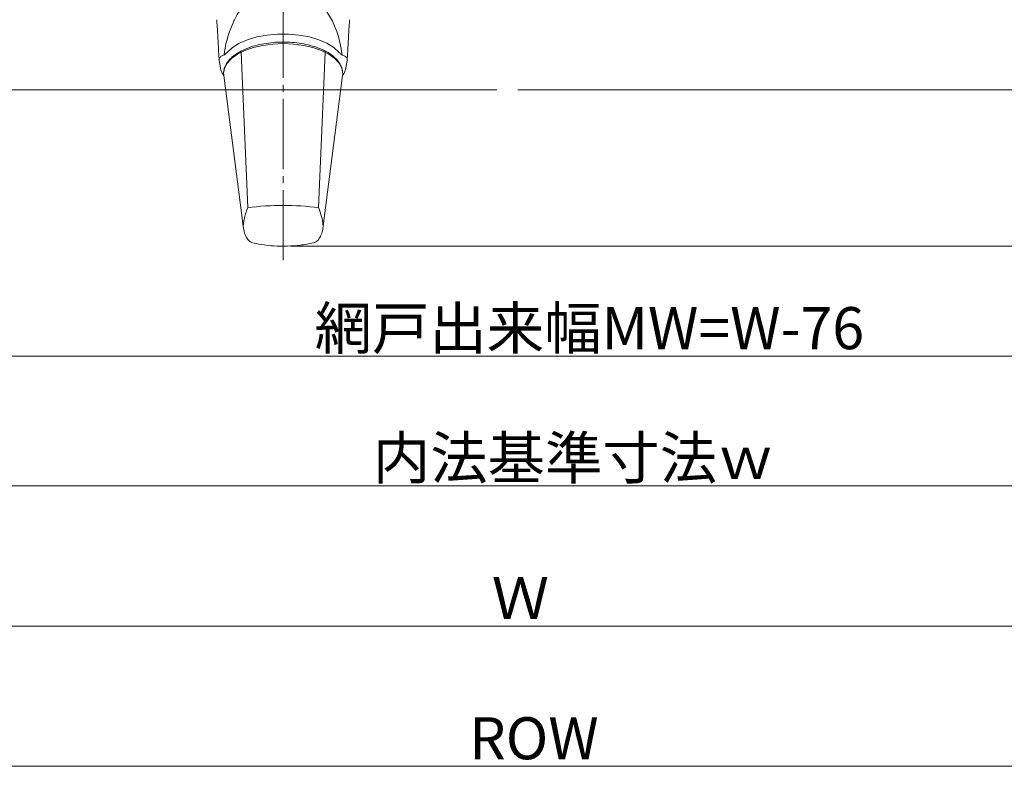
# Model space of a CAD drawing. Extents: x 0 to 990, y 0 to 1600.
# Drawn here: x 596 to 736, y 791 to 897 of the extents above; entities that cross this region are included whole.
import ezdxf

# ---------------------------------------------------------------- set-up
doc = ezdxf.new("R2010")
doc.units = 0
doc.linetypes.add('YCENTER_1', pattern=[13, 10, -1, 1, -1])
for name, color, linetype, lineweight in [('YKK_13', 4, 'CONTINUOUS', 13), ('YKK_D', 6, 'CONTINUOUS', 13), ('YSS_K', 3, 'CONTINUOUS', 13)]:
    doc.layers.add(name, color=color, linetype=linetype, lineweight=lineweight)
doc.styles.get("Standard").update_dxf_attribs({"font": 'txt', "bigfont": 'BIGFONT'})

msp = doc.modelspace()

# ---------------------------------------------------------------- linework, layer by layer
at = {"layer": 'YKK_13', "linetype": 'YCENTER_1'}
msp.add_line((633.5, 863.19), (633.5, 1006), dxfattribs=at)
at = {"layer": 'YKK_13'}
for p, q in [((639.15, 899.58), (640.52, 897.31)), ((624.02, 897.48), (624.02, 897.5)), ((624.08, 896.49), (624.08, 896.5)), ((625.88, 895.93), (626.46, 897.31)), ((640.52, 897.31), (641.1, 895.93)), ((642.96, 897.5), (642.96, 897.48)), ((629.73, 895.03), (628.4, 894.64)), ((631.19, 895.3), (629.73, 895.03)), ((632.71, 895.44), (631.19, 895.3)), ((634.27, 895.44), (632.71, 895.44)), ((635.79, 895.3), (634.27, 895.44)), ((637.25, 895.03), (635.79, 895.3)), ((638.58, 894.64), (637.25, 895.03)), ((627.23, 894.13), (626.25, 893.52)), ((628.4, 894.64), (627.23, 894.13)), ((630.58, 893.84), (629.24, 893.53)), ((632.02, 894.03), (630.58, 893.84)), ((633.49, 894.1), (632.02, 894.03)), ((634.97, 894.03), (633.49, 894.1)), ((636.4, 893.84), (634.97, 894.03)), ((637.74, 893.53), (636.4, 893.84)), ((639.75, 894.13), (638.58, 894.64)), ((640.73, 893.52), (639.75, 894.13)), ((624.34, 891.76), (624.27, 893.11)), ((626.25, 893.52), (625.51, 892.84)), ((626.98, 892.58), (626.13, 891.97)), ((628.03, 893.1), (626.98, 892.58)), ((627.48, 892.82), (628.44, 870.69)), ((629.24, 893.53), (628.03, 893.1)), ((638.95, 893.1), (637.74, 893.53)), ((638.54, 870.69), (639.5, 892.82)), ((640, 892.58), (638.95, 893.1)), ((640.85, 891.97), (640, 892.58)), ((641.47, 892.84), (640.73, 893.52)), ((642.64, 891.8), (642.71, 893.1)), ((624.34, 891.76), (624.35, 891.69)), ((624.35, 891.69), (624.53, 890.65)), ((625.51, 891.3), (625.12, 890.59)), ((626.13, 891.97), (625.51, 891.3)), ((641.47, 891.3), (640.85, 891.97)), ((641.86, 890.59), (641.47, 891.3)), ((642.45, 890.65), (642.63, 891.69)), ((642.63, 891.69), (642.64, 891.76)), ((624.87, 889.76), (625.01, 889.53)), ((625.01, 890.06), (625, 890.03)), ((625.01, 889.53), (625, 890.03)), ((625.12, 890.59), (625.01, 890.06)), ((625.01, 889.53), (627.84, 867.73)), ((639.16, 867.73), (641.97, 889.53)), ((641.98, 890.06), (641.86, 890.59)), ((641.97, 889.53), (641.99, 889.81)), ((642.15, 889.79), (641.97, 889.53)), ((641.98, 890.03), (641.98, 890.06)), ((641.99, 889.85), (641.98, 890.06))]:
    msp.add_line(p, q, dxfattribs=at)
for centre, radius, start, end in [((633.49, 831.58), 39.43, 82.6421, 97.3579), ((629.36, 866.78), 1.11, 212.7283, 252.1424), ((637.65, 866.76), 1.09, 286.8033, 327.437)]:
    msp.add_arc(centre, radius, start, end, dxfattribs=at)
for start_param, end_param in [(1.108106, 1.417726), (4.865453, 5.175079)]:
    msp.add_ellipse((633.49, 890.71), major_axis=(0, 11.71), ratio=0.726512, start_param=start_param, end_param=end_param, dxfattribs=at)
for points, knots in [([(626.46, 897.31), (626.47, 897.34), (626.85, 898.13), (627.35, 898.86), (627.83, 899.58)], [0, 0, 0, 0, 0.030212, 1, 1, 1, 1]), ([(624.02, 897.48), (624.03, 897.25), (624.05, 896.92), (624.07, 896.59), (624.08, 896.49)], [0, 0, 0, 0, 0.69999, 1, 1, 1, 1]), ([(624.27, 893.11), (624.27, 893.11), (624.27, 893.13), (624.24, 893.72), (624.18, 894.86), (624.11, 895.96), (624.08, 896.51)], [0, 0, 0, 0, 0.000017, 0.023922, 0.511199, 1, 1, 1, 1]), ([(642.9, 896.51), (642.87, 895.95), (642.8, 894.82), (642.74, 893.68), (642.71, 893.11), (642.71, 893.11)], [0, 0, 0, 0, 0.498578, 0.999983, 1, 1, 1, 1]), ([(642.9, 896.49), (642.92, 896.72), (642.94, 897.05), (642.96, 897.38), (642.96, 897.48)], [0, 0, 0, 0, 0.700002, 1, 1, 1, 1]), ([(641.99, 889.81), (641.98, 889.96), (641.96, 890.35), (641.75, 890.97), (641.31, 891.66), (640.67, 892.29), (639.84, 892.86), (638.83, 893.36), (637.69, 893.76), (636.44, 894.06), (635.12, 894.25), (633.75, 894.33), (632.38, 894.29), (631.04, 894.14), (629.76, 893.89), (628.58, 893.52), (627.51, 893.06), (626.6, 892.51), (625.86, 891.87), (625.34, 891.16), (625.07, 890.61), (625.05, 890.3), (625.05, 890.25)], [0, 0, 0, 0, 0.029213, 0.078965, 0.129321, 0.181392, 0.234932, 0.289072, 0.343156, 0.397062, 0.450816, 0.504477, 0.558109, 0.611767, 0.665504, 0.719391, 0.773504, 0.827913, 0.88261, 0.937135, 0.990425, 1, 1, 1, 1]), ([(624.77, 892.34), (624.7, 892.3), (624.55, 892.23), (624.41, 892.08), (624.33, 891.92), (624.34, 891.81), (624.34, 891.76)], [0, 0, 0, 0, 0.227869, 0.499254, 0.749526, 1, 1, 1, 1]), ([(625.51, 892.84), (625.42, 892.75), (625.23, 892.56), (624.93, 892.41), (624.77, 892.34)], [0, 0, 0, 0, 0.499061, 1, 1, 1, 1]), ([(642.21, 892.34), (642.05, 892.41), (641.75, 892.56), (641.56, 892.75), (641.47, 892.84)], [0, 0, 0, 0, 0.498803, 1, 1, 1, 1]), ([(642.64, 891.76), (642.64, 891.81), (642.65, 891.92), (642.57, 892.08), (642.43, 892.23), (642.28, 892.3), (642.21, 892.34)], [0, 0, 0, 0, 0.2497372, 0.5001588, 0.7719005, 1, 1, 1, 1]), ([(624.53, 890.65), (624.56, 890.51), (624.62, 890.2), (624.79, 889.91), (624.87, 889.76)], [0, 0, 0, 0, 0.4765542, 1, 1, 1, 1]), ([(642.15, 889.79), (642.25, 890.01), (642.38, 890.3), (642.44, 890.59), (642.45, 890.65)], [0, 0, 0, 0, 0.7915412, 1, 1, 1, 1]), ([(628.44, 870.69), (628.23, 870.11), (627.91, 869.2), (627.81, 868.39), (627.8, 868.1)], [0, 0, 0, 0, 0.285975, 0.4508141, 0.4508141, 0.4508141, 0.4508141]), ([(639.19, 867.96), (639.19, 868.06), (639.16, 868.53), (639.02, 869.41), (638.7, 870.26), (638.54, 870.69)], [0.5228527, 0.5228527, 0.5228527, 0.5228527, 0.5802822, 0.7885668, 1, 1, 1, 1]), ([(627.84, 867.73), (627.87, 867.58), (627.96, 867.11), (628.16, 866.58), (628.37, 866.26), (628.42, 866.18)], [0.1898699, 0.1898699, 0.1898699, 0.1898699, 0.3949089, 0.8525, 1, 1, 1, 1]), ([(638.57, 866.17), (638.68, 866.36), (638.93, 866.79), (639.11, 867.33), (639.15, 867.69), (639.16, 867.73)], [0, 0, 0, 0, 0.3471971, 0.8116073, 0.8701369, 0.8701369, 0.8701369, 0.8701369]), ([(629.01, 865.72), (629.47, 865.62), (630.51, 865.38), (632.22, 865.2), (634.08, 865.16), (635.97, 865.33), (637.26, 865.52), (637.92, 865.7), (637.97, 865.71)], [0, 0, 0, 0, 0.15629, 0.355605, 0.568882, 0.771498, 0.984944, 1, 1, 1, 1])]:
    msp.add_open_spline(points, degree=3, knots=knots, dxfattribs=at)
at = {"layer": 'YKK_D'}
for p, q in [((634.5, 865.19), (886.08, 865.19)), ((543.5, 849.5), (787.5, 849.5))]:
    msp.add_line(p, q, dxfattribs=at)
at = {"layer": 'YKK_D', "ltscale": 1.5}
for p, q in [((532.5, 831), (798.5, 831)), ((512.5, 811), (818.5, 811)), ((505, 791), (826, 791))]:
    msp.add_line(p, q, dxfattribs=at)
at = {"layer": 'YSS_K', "ltscale": 1.5}
for p, q in [((525.5, 887.5), (664, 887.5)), ((667, 887.5), (805.5, 887.5))]:
    msp.add_line(p, q, dxfattribs=at)

# ---------------------------------------------------------------- texts
at = {"layer": 'YKK_D'}
for s, p in [('網戸出来幅MW=W-76', (637.98, 850.5)), ('内法基準寸法ｗ', (646.3, 832)), ('Ｗ', (663.26, 812)), ('ROW', (660.06, 792))]:
    msp.add_text(s, height=6, dxfattribs=at).set_placement(p)

doc.saveas('drawing.dxf')
